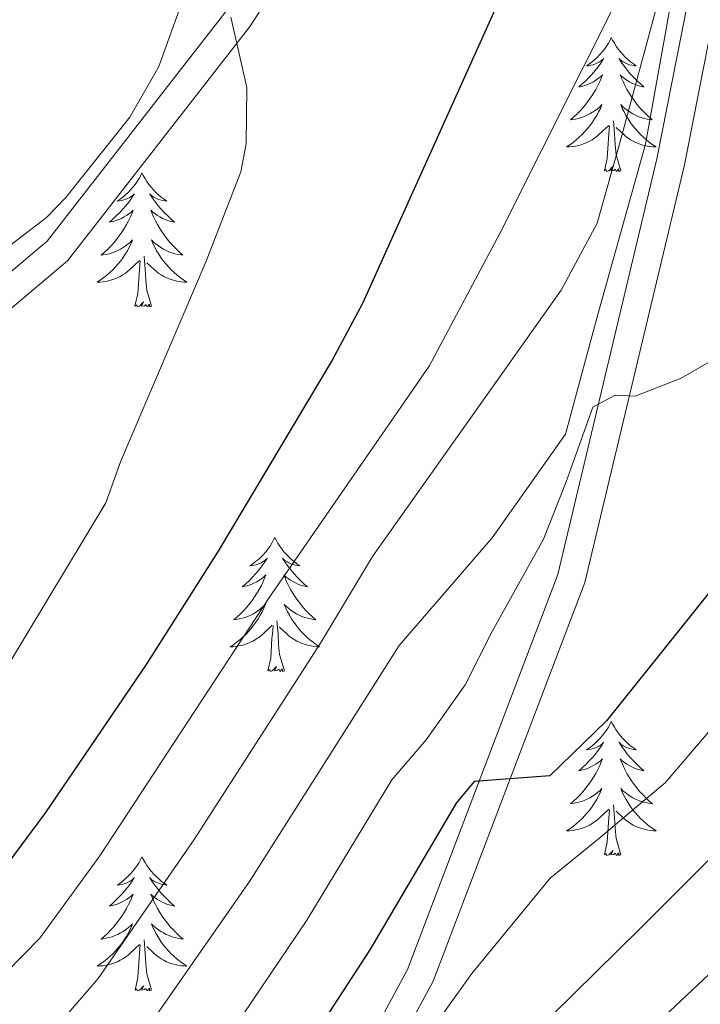
# Model space of a CAD drawing. Units: metres. Extents: x 608952 to 613456, y 4791377 to 4794419.
# Drawn here: x 610984 to 611045, y 4791901 to 4791988 of the extents above; entities that cross this region are included whole.
import ezdxf

# ---------------------------------------------------------------- set-up
doc = ezdxf.new("R2010")
doc.units = ezdxf.units.M
doc.header["$MEASUREMENT"] = 0
doc.linetypes.add('DGN Style 3', pattern=[1147.6976, 819.784, -327.9136])
for name, color, linetype, lineweight in [('Nivel 21', 7, 'Continuous', 0), ('Nivel 36', 7, 'Continuous', 0), ('Nivel 4', 7, 'Continuous', 0), ('Nivel 5', 7, 'Continuous', 0), ('Nivel 61', 7, 'Continuous', 0), ('Nivel 63', 7, 'Continuous', 0)]:
    doc.layers.add(name, color=color, linetype=linetype, lineweight=lineweight)

msp = doc.modelspace()

# ---------------------------------------------------------------- linework, layer by layer
at = {"layer": 'Nivel 21', "color": 250, "linetype": 'DGN Style 3', "lineweight": 0}
for points in [[(610984.29, 4791803.01, 510.25), (610984.4, 4791809.11, 510.22), (610990.41, 4791839.15, 507.03), (611003.24, 4791870, 504.12), (611021, 4791902.94, 501.22), (611034.49, 4791938.38, 496.85), (611043.35, 4791975.52, 491.04), (611049.24, 4792005.44, 488.13), (611056.73, 4792026.99, 483.77), (611066, 4792041.4, 482.32), (611088.96, 4792054.73, 482.32), (611123.42, 4792072.07, 483.77), (611159.69, 4792092.2, 485.22), (611195.93, 4792111.38, 488.13), (611228.67, 4792127.07, 488.13), (611256.07, 4792129.63, 491.04), (611279.39, 4792128.51, 491.04), (611304.62, 4792123.78, 491.04), (611330.06, 4792115.67, 491.04), (611357.41, 4792110.3, 493.95), (611388.07, 4792107.14, 495.4), (611416.83, 4792106.7, 495.4), (611442.76, 4792107.75, 493.95)], [(610805.97, 4791800.07, 438.15), (610805.04, 4791802.23, 438.62), (610802.98, 4791806.63, 439.24), (610794.58, 4791817.35, 441.13), (610792.68, 4791826.51, 442.1), (610795.31, 4791833.89, 443.07), (610803.44, 4791837.35, 444.04), (610828.12, 4791840.81, 446.94), (610856.72, 4791850.67, 451.3), (610888.96, 4791867.93, 454.21), (610919.09, 4791884.55, 458.57), (610944.19, 4791903.42, 462.93), (610956.12, 4791918.48, 464.39), (610959.13, 4791938.92, 464.39), (610970.41, 4791955.03, 465.84), (610986.68, 4791968.74, 468.75), (611002.68, 4791989.29, 470.2), (611014.58, 4792007.8, 471.66), (611028.48, 4792024.35, 474.56), (611045.9, 4792037.64, 476.02), (611069.95, 4792046.59, 482.29)]]:
    msp.add_polyline3d(points, dxfattribs=at)
at = {"layer": 'Nivel 21', "color": 250, "linetype": 'Continuous', "lineweight": 0}
msp.add_polyline3d([(610890.15, 4791865.73, 454.21), (610920.45, 4791882.44, 458.57), (610945.95, 4791901.61, 462.93), (610958.5, 4791917.45, 464.39), (610961.52, 4791937.97, 464.39), (610972.27, 4791953.33, 465.84), (610988.49, 4791966.99, 468.75), (611004.72, 4791987.84, 470.2), (611016.6, 4792006.31, 471.66), (611030.21, 4792022.53, 474.56), (611047.12, 4792035.43, 476.02), (611062.98, 4792041.33, 480.21), (611054.47, 4792028.09, 483.77), (611046.83, 4792006.09, 488.13), (611040.91, 4791976.05, 491.04), (611032.1, 4791939.11, 496.85), (611018.72, 4791903.98, 501.22), (611000.98, 4791871.07, 504.12), (610988.01, 4791839.9, 507.03), (610981.2, 4791809.07, 510.22), (610981.09, 4791802.95, 510.25)], dxfattribs=at)
at = {"layer": 'Nivel 36', "color": 92, "linetype": 'Continuous', "lineweight": 0, "flags": 128}
for points in [[(611036.85, 4791986.83), (611036.74, 4791986.61), (611036.59, 4791986.33), (611036.42, 4791986.07), (611036.24, 4791985.81), (611036.04, 4791985.56), (611035.84, 4791985.32), (611035.62, 4791985.1), (611035.39, 4791984.88), (611035.15, 4791984.68), (611034.9, 4791984.49), (611034.64, 4791984.31), (611034.84, 4791984.33), (611035.04, 4791984.37), (611035.24, 4791984.42), (611035.43, 4791984.49), (611035.62, 4791984.58), (611035.8, 4791984.68), (611035.98, 4791984.79), (611036.18, 4791984.98), (611036.14, 4791984.91), (611035.91, 4791984.57), (611035.67, 4791984.23), (611035.41, 4791983.91), (611035.14, 4791983.59), (611034.86, 4791983.29), (611034.57, 4791982.99), (611034.27, 4791982.71), (611033.96, 4791982.44), (611034.08, 4791982.46), (611034.32, 4791982.52), (611034.57, 4791982.59), (611034.8, 4791982.68), (611035.03, 4791982.78), (611035.26, 4791982.9), (611035.47, 4791983.03), (611035.68, 4791983.18), (611035.88, 4791983.33), (611036.06, 4791983.51), (611035.98, 4791983.28), (611035.82, 4791982.92), (611035.65, 4791982.57), (611035.46, 4791982.22), (611035.26, 4791981.88), (611035.05, 4791981.55), (611034.82, 4791981.23), (611034.59, 4791980.92), (611034.34, 4791980.61), (611034.07, 4791980.32), (611033.8, 4791980.04), (611033.51, 4791979.77), (611033.21, 4791979.51), (611033.41, 4791979.54), (611033.68, 4791979.58), (611033.94, 4791979.65), (611034.2, 4791979.73), (611034.45, 4791979.82), (611034.7, 4791979.93), (611034.94, 4791980.05), (611035.18, 4791980.19), (611035.4, 4791980.34), (611035.62, 4791980.5), (611035.82, 4791980.68), (611036.02, 4791980.87), (611035.88, 4791980.54)], [(611036.85, 4791986.83), (611036.96, 4791986.61), (611037.12, 4791986.33), (611037.29, 4791986.07), (611037.47, 4791985.81), (611037.66, 4791985.56), (611037.87, 4791985.32), (611038.09, 4791985.1), (611038.32, 4791984.88), (611038.56, 4791984.68), (611038.81, 4791984.49), (611039.07, 4791984.31), (611038.87, 4791984.33), (611038.67, 4791984.37), (611038.47, 4791984.42), (611038.27, 4791984.49), (611038.08, 4791984.58), (611037.9, 4791984.68), (611037.73, 4791984.79), (611037.52, 4791984.98), (611037.57, 4791984.91), (611037.8, 4791984.57), (611038.04, 4791984.23), (611038.3, 4791983.91), (611038.56, 4791983.59), (611038.84, 4791983.29), (611039.14, 4791982.99), (611039.44, 4791982.71), (611039.75, 4791982.44), (611039.63, 4791982.46), (611039.38, 4791982.52), (611039.14, 4791982.59), (611038.9, 4791982.68), (611038.67, 4791982.79), (611038.45, 4791982.9), (611038.23, 4791983.03), (611038.03, 4791983.18), (611037.83, 4791983.33), (611037.64, 4791983.51), (611037.73, 4791983.28), (611037.89, 4791982.92), (611038.06, 4791982.57), (611038.24, 4791982.22), (611038.44, 4791981.88), (611038.65, 4791981.55), (611038.88, 4791981.23), (611039.12, 4791980.92), (611039.37, 4791980.61), (611039.64, 4791980.32), (611039.91, 4791980.04), (611040.2, 4791979.77), (611040.49, 4791979.51), (611040.3, 4791979.54), (611040.03, 4791979.59), (611039.77, 4791979.65), (611039.51, 4791979.73), (611039.25, 4791979.82), (611039.01, 4791979.93), (611038.76, 4791980.05), (611038.53, 4791980.19), (611038.31, 4791980.34), (611038.09, 4791980.5), (611037.88, 4791980.68), (611037.69, 4791980.87), (611037.83, 4791980.54)], [(611035.88, 4791980.54), (611035.72, 4791980.22), (611035.55, 4791979.91), (611035.37, 4791979.6), (611035.17, 4791979.3), (611034.96, 4791979.01), (611034.74, 4791978.74), (611034.5, 4791978.47), (611034.26, 4791978.21), (611034, 4791977.97), (611033.73, 4791977.73), (611033.45, 4791977.51), (611033.16, 4791977.3), (611032.87, 4791977.11), (611033.14, 4791977.12), (611033.4, 4791977.14), (611033.66, 4791977.19), (611033.92, 4791977.24), (611034.18, 4791977.31), (611034.43, 4791977.4), (611034.67, 4791977.51), (611034.91, 4791977.62), (611035.14, 4791977.75), (611035.36, 4791977.9), (611035.57, 4791978.05), (611035.78, 4791978.23), (611036.62, 4791979.02)], [(611037.83, 4791980.54), (611037.98, 4791980.22), (611038.15, 4791979.91), (611038.34, 4791979.6), (611038.53, 4791979.3), (611038.74, 4791979.02), (611038.97, 4791978.74), (611039.2, 4791978.47), (611039.45, 4791978.21), (611039.71, 4791977.97), (611039.98, 4791977.73), (611040.25, 4791977.51), (611040.54, 4791977.3), (611040.83, 4791977.11), (611040.57, 4791977.12), (611040.3, 4791977.15), (611040.04, 4791977.19), (611039.78, 4791977.24), (611039.53, 4791977.31), (611039.28, 4791977.4), (611039.04, 4791977.51), (611038.8, 4791977.62), (611038.57, 4791977.75), (611038.34, 4791977.9), (611038.13, 4791978.05), (611037.93, 4791978.23), (611037.27, 4791978.85)], [(611036.23, 4791974.97), (611036.48, 4791976.09), (611036.59, 4791977.83), (611036.64, 4791978.27), (611036.7, 4791978.99)], [(611037.7, 4791974.97), (611037.28, 4791976.41), (611037.18, 4791977.32), (611037.14, 4791978.27), (611037.04, 4791979.43)], [(611037.7, 4791974.97), (611037.53, 4791974.91), (611037.51, 4791975.15), (611037.32, 4791974.92), (611037.2, 4791975.13), (611037.08, 4791975.02), (611036.81, 4791974.97), (611037, 4791975.36), (611036.62, 4791974.98), (611036.43, 4791974.92), (611036.39, 4791975.09), (611036.23, 4791974.97)], [(610995.11, 4791974.8), (610995, 4791974.58), (610994.85, 4791974.31), (610994.68, 4791974.04), (610994.5, 4791973.78), (610994.3, 4791973.53), (610994.1, 4791973.3), (610993.88, 4791973.07), (610993.65, 4791972.85), (610993.41, 4791972.65), (610993.16, 4791972.46), (610992.9, 4791972.28), (610993.1, 4791972.31), (610993.3, 4791972.34), (610993.5, 4791972.4), (610993.69, 4791972.47), (610993.88, 4791972.55), (610994.06, 4791972.65), (610994.24, 4791972.76), (610994.44, 4791972.95), (610994.4, 4791972.89), (610994.17, 4791972.55), (610993.93, 4791972.21), (610993.67, 4791971.88), (610993.4, 4791971.57), (610993.12, 4791971.26), (610992.83, 4791970.97), (610992.53, 4791970.69), (610992.22, 4791970.41), (610992.34, 4791970.44), (610992.58, 4791970.49), (610992.83, 4791970.57), (610993.06, 4791970.66), (610993.29, 4791970.76), (610993.52, 4791970.88), (610993.73, 4791971.01), (610993.94, 4791971.15), (610994.14, 4791971.31), (610994.32, 4791971.48), (610994.24, 4791971.26), (610994.08, 4791970.9), (610993.91, 4791970.54), (610993.72, 4791970.2), (610993.52, 4791969.86), (610993.31, 4791969.53), (610993.08, 4791969.2), (610992.85, 4791968.89), (610992.6, 4791968.59), (610992.33, 4791968.3), (610992.06, 4791968.01), (610991.77, 4791967.75), (610991.47, 4791967.49), (610991.67, 4791967.51), (610991.94, 4791967.56), (610992.2, 4791967.62), (610992.46, 4791967.7), (610992.71, 4791967.79), (610992.96, 4791967.9), (610993.2, 4791968.03), (610993.44, 4791968.16), (610993.66, 4791968.31), (610993.88, 4791968.48), (610994.08, 4791968.65), (610994.28, 4791968.84), (610994.14, 4791968.51)], [(610995.11, 4791974.8), (610995.22, 4791974.58), (610995.38, 4791974.31), (610995.55, 4791974.04), (610995.73, 4791973.78), (610995.92, 4791973.53), (610996.13, 4791973.3), (610996.35, 4791973.07), (610996.58, 4791972.85), (610996.82, 4791972.65), (610997.07, 4791972.46), (610997.33, 4791972.28), (610997.13, 4791972.31), (610996.93, 4791972.34), (610996.73, 4791972.4), (610996.53, 4791972.47), (610996.34, 4791972.55), (610996.16, 4791972.65), (610995.99, 4791972.76), (610995.78, 4791972.95), (610995.83, 4791972.89), (610996.06, 4791972.55), (610996.3, 4791972.21), (610996.56, 4791971.88), (610996.82, 4791971.57), (610997.1, 4791971.26), (610997.4, 4791970.97), (610997.7, 4791970.69), (610998.01, 4791970.41), (610997.89, 4791970.44), (610997.64, 4791970.49), (610997.4, 4791970.57), (610997.16, 4791970.66), (610996.93, 4791970.76), (610996.71, 4791970.88), (610996.49, 4791971.01), (610996.29, 4791971.15), (610996.09, 4791971.31), (610995.9, 4791971.48), (610995.99, 4791971.26), (610996.15, 4791970.9), (610996.32, 4791970.54), (610996.5, 4791970.2), (610996.7, 4791969.86), (610996.91, 4791969.53), (610997.14, 4791969.2), (610997.38, 4791968.89), (610997.63, 4791968.59), (610997.9, 4791968.3), (610998.17, 4791968.01), (610998.46, 4791967.75), (610998.75, 4791967.49), (610998.56, 4791967.51), (610998.29, 4791967.56), (610998.03, 4791967.62), (610997.77, 4791967.7), (610997.51, 4791967.79), (610997.27, 4791967.9), (610997.02, 4791968.03), (610996.79, 4791968.16), (610996.57, 4791968.31), (610996.35, 4791968.48), (610996.14, 4791968.65), (610995.95, 4791968.84), (610996.09, 4791968.51)], [(610994.14, 4791968.51), (610993.98, 4791968.19), (610993.81, 4791967.88), (610993.63, 4791967.57), (610993.43, 4791967.28), (610993.22, 4791966.99), (610993, 4791966.71), (610992.76, 4791966.44), (610992.52, 4791966.19), (610992.26, 4791965.94), (610991.99, 4791965.71), (610991.71, 4791965.49), (610991.42, 4791965.28), (610991.13, 4791965.09), (610991.4, 4791965.09), (610991.66, 4791965.12), (610991.92, 4791965.16), (610992.18, 4791965.22), (610992.44, 4791965.29), (610992.69, 4791965.38), (610992.93, 4791965.48), (610993.17, 4791965.59), (610993.4, 4791965.73), (610993.62, 4791965.87), (610993.83, 4791966.03), (610994.04, 4791966.2), (610994.88, 4791967)], [(610996.09, 4791968.51), (610996.24, 4791968.19), (610996.41, 4791967.88), (610996.6, 4791967.57), (610996.79, 4791967.28), (610997, 4791966.99), (610997.23, 4791966.71), (610997.46, 4791966.44), (610997.71, 4791966.19), (610997.97, 4791965.94), (610998.24, 4791965.71), (610998.51, 4791965.49), (610998.8, 4791965.28), (610999.09, 4791965.09), (610998.83, 4791965.09), (610998.56, 4791965.12), (610998.3, 4791965.16), (610998.04, 4791965.22), (610997.79, 4791965.29), (610997.54, 4791965.38), (610997.3, 4791965.48), (610997.06, 4791965.59), (610996.83, 4791965.73), (610996.6, 4791965.87), (610996.39, 4791966.03), (610996.19, 4791966.2), (610995.53, 4791966.82)], [(610995.96, 4791962.95), (610995.54, 4791964.39), (610995.44, 4791965.29), (610995.4, 4791966.24), (610995.3, 4791967.41)], [(610994.49, 4791962.95), (610994.74, 4791964.07), (610994.85, 4791965.81), (610994.9, 4791966.24), (610994.96, 4791966.97)], [(610995.96, 4791962.95), (610995.79, 4791962.88), (610995.77, 4791963.12), (610995.58, 4791962.9), (610995.46, 4791963.1), (610995.34, 4791962.99), (610995.07, 4791962.94), (610995.26, 4791963.33), (610994.88, 4791962.95), (610994.69, 4791962.9), (610994.65, 4791963.06), (610994.49, 4791962.95)], [(611006.93, 4791942.39), (611006.82, 4791942.17), (611006.66, 4791941.89), (611006.5, 4791941.63), (611006.32, 4791941.37), (611006.12, 4791941.12), (611005.91, 4791940.88), (611005.7, 4791940.66), (611005.46, 4791940.44), (611005.22, 4791940.24), (611004.97, 4791940.05), (611004.71, 4791939.87), (611004.91, 4791939.89), (611005.12, 4791939.93), (611005.32, 4791939.99), (611005.51, 4791940.05), (611005.7, 4791940.14), (611005.88, 4791940.24), (611006.05, 4791940.35), (611006.26, 4791940.54), (611006.22, 4791940.48), (611005.99, 4791940.13), (611005.74, 4791939.8), (611005.49, 4791939.47), (611005.22, 4791939.15), (611004.94, 4791938.85), (611004.65, 4791938.55), (611004.35, 4791938.27), (611004.03, 4791938), (611004.16, 4791938.02), (611004.4, 4791938.08), (611004.64, 4791938.15), (611004.88, 4791938.24), (611005.11, 4791938.35), (611005.34, 4791938.46), (611005.55, 4791938.59), (611005.76, 4791938.74), (611005.96, 4791938.9), (611006.14, 4791939.07), (611006.05, 4791938.85), (611005.9, 4791938.48), (611005.73, 4791938.13), (611005.54, 4791937.78), (611005.34, 4791937.44), (611005.13, 4791937.11), (611004.9, 4791936.79), (611004.66, 4791936.48), (611004.41, 4791936.17), (611004.15, 4791935.88), (611003.87, 4791935.6), (611003.59, 4791935.33), (611003.29, 4791935.07), (611003.49, 4791935.1), (611003.75, 4791935.15), (611004.02, 4791935.21), (611004.28, 4791935.29), (611004.53, 4791935.38), (611004.78, 4791935.49), (611005.02, 4791935.61), (611005.25, 4791935.75), (611005.48, 4791935.9), (611005.69, 4791936.07), (611005.9, 4791936.24), (611006.1, 4791936.43), (611005.95, 4791936.1)], [(611006.93, 4791942.39), (611007.04, 4791942.17), (611007.2, 4791941.89), (611007.36, 4791941.63), (611007.55, 4791941.37), (611007.74, 4791941.12), (611007.95, 4791940.88), (611008.17, 4791940.66), (611008.4, 4791940.44), (611008.64, 4791940.24), (611008.89, 4791940.05), (611009.15, 4791939.87), (611008.95, 4791939.89), (611008.75, 4791939.93), (611008.55, 4791939.99), (611008.35, 4791940.05), (611008.16, 4791940.14), (611007.98, 4791940.24), (611007.81, 4791940.35), (611007.6, 4791940.54), (611007.64, 4791940.48), (611007.87, 4791940.13), (611008.12, 4791939.8), (611008.37, 4791939.47), (611008.64, 4791939.15), (611008.92, 4791938.85), (611009.21, 4791938.56), (611009.52, 4791938.27), (611009.83, 4791938), (611009.7, 4791938.03), (611009.46, 4791938.08), (611009.22, 4791938.16), (611008.98, 4791938.24), (611008.75, 4791938.35), (611008.53, 4791938.47), (611008.31, 4791938.6), (611008.1, 4791938.74), (611007.91, 4791938.9), (611007.72, 4791939.07), (611007.81, 4791938.85), (611007.96, 4791938.48), (611008.14, 4791938.13), (611008.32, 4791937.78), (611008.52, 4791937.44), (611008.73, 4791937.11), (611008.96, 4791936.79), (611009.2, 4791936.48), (611009.45, 4791936.18), (611009.71, 4791935.88), (611009.99, 4791935.6), (611010.28, 4791935.33), (611010.57, 4791935.07), (611010.38, 4791935.1), (611010.11, 4791935.15), (611009.85, 4791935.21), (611009.59, 4791935.29), (611009.33, 4791935.38), (611009.08, 4791935.49), (611008.84, 4791935.61), (611008.61, 4791935.75), (611008.38, 4791935.9), (611008.17, 4791936.07), (611007.96, 4791936.24), (611007.77, 4791936.43), (611007.91, 4791936.1)], [(611005.95, 4791936.1), (611005.8, 4791935.78), (611005.63, 4791935.47), (611005.45, 4791935.16), (611005.25, 4791934.87), (611005.04, 4791934.58), (611004.82, 4791934.3), (611004.58, 4791934.03), (611004.34, 4791933.77), (611004.08, 4791933.53), (611003.81, 4791933.29), (611003.53, 4791933.07), (611003.24, 4791932.86), (611002.95, 4791932.67), (611003.22, 4791932.68), (611003.48, 4791932.71), (611003.74, 4791932.75), (611004, 4791932.8), (611004.26, 4791932.88), (611004.5, 4791932.96), (611004.75, 4791933.07), (611004.99, 4791933.18), (611005.22, 4791933.31), (611005.44, 4791933.46), (611005.65, 4791933.62), (611005.86, 4791933.79), (611006.7, 4791934.59)], [(611007.91, 4791936.1), (611008.06, 4791935.78), (611008.23, 4791935.47), (611008.42, 4791935.16), (611008.61, 4791934.87), (611008.82, 4791934.58), (611009.04, 4791934.3), (611009.28, 4791934.03), (611009.53, 4791933.77), (611009.78, 4791933.53), (611010.05, 4791933.29), (611010.33, 4791933.07), (611010.62, 4791932.86), (611010.91, 4791932.67), (611010.65, 4791932.68), (611010.38, 4791932.71), (611010.12, 4791932.75), (611009.86, 4791932.81), (611009.61, 4791932.88), (611009.36, 4791932.96), (611009.11, 4791933.07), (611008.88, 4791933.18), (611008.64, 4791933.31), (611008.42, 4791933.46), (611008.21, 4791933.62), (611008.01, 4791933.79), (611007.35, 4791934.41)], [(611007.78, 4791930.54), (611007.35, 4791931.98), (611007.26, 4791932.88), (611007.22, 4791933.83), (611007.11, 4791934.99)], [(611006.31, 4791930.54), (611006.56, 4791931.65), (611006.67, 4791933.4), (611006.72, 4791933.83), (611006.78, 4791934.55)], [(611007.78, 4791930.54), (611007.61, 4791930.47), (611007.59, 4791930.71), (611007.4, 4791930.49), (611007.28, 4791930.69), (611007.16, 4791930.58), (611006.89, 4791930.53), (611007.08, 4791930.92), (611006.7, 4791930.54), (611006.51, 4791930.49), (611006.47, 4791930.65), (611006.31, 4791930.54)], [(611036.85, 4791926.03), (611036.74, 4791925.81), (611036.59, 4791925.53), (611036.42, 4791925.27), (611036.24, 4791925.01), (611036.04, 4791924.76), (611035.84, 4791924.53), (611035.62, 4791924.3), (611035.39, 4791924.08), (611035.15, 4791923.88), (611034.9, 4791923.69), (611034.64, 4791923.51), (611034.84, 4791923.53), (611035.04, 4791923.57), (611035.24, 4791923.63), (611035.43, 4791923.7), (611035.62, 4791923.78), (611035.8, 4791923.88), (611035.98, 4791923.99), (611036.18, 4791924.18), (611036.14, 4791924.12), (611035.91, 4791923.77), (611035.67, 4791923.44), (611035.41, 4791923.11), (611035.14, 4791922.79), (611034.86, 4791922.49), (611034.57, 4791922.2), (611034.27, 4791921.91), (611033.96, 4791921.64), (611034.08, 4791921.67), (611034.33, 4791921.72), (611034.57, 4791921.8), (611034.8, 4791921.88), (611035.04, 4791921.99), (611035.26, 4791922.11), (611035.47, 4791922.24), (611035.68, 4791922.38), (611035.88, 4791922.54), (611036.06, 4791922.71), (611035.98, 4791922.49), (611035.82, 4791922.13), (611035.65, 4791921.77), (611035.46, 4791921.42), (611035.26, 4791921.08), (611035.05, 4791920.75), (611034.83, 4791920.43), (611034.59, 4791920.12), (611034.34, 4791919.82), (611034.07, 4791919.52), (611033.8, 4791919.24), (611033.51, 4791918.97), (611033.21, 4791918.71), (611033.41, 4791918.74), (611033.68, 4791918.79), (611033.94, 4791918.85), (611034.2, 4791918.93), (611034.45, 4791919.02), (611034.7, 4791919.13), (611034.94, 4791919.25), (611035.18, 4791919.39), (611035.4, 4791919.54), (611035.62, 4791919.71), (611035.82, 4791919.88), (611036.02, 4791920.07), (611035.88, 4791919.74)], [(611036.85, 4791926.03), (611036.96, 4791925.81), (611037.12, 4791925.53), (611037.29, 4791925.27), (611037.47, 4791925.01), (611037.66, 4791924.76), (611037.87, 4791924.53), (611038.09, 4791924.3), (611038.32, 4791924.08), (611038.56, 4791923.88), (611038.81, 4791923.69), (611039.07, 4791923.51), (611038.87, 4791923.53), (611038.67, 4791923.57), (611038.47, 4791923.63), (611038.28, 4791923.7), (611038.09, 4791923.78), (611037.9, 4791923.88), (611037.73, 4791923.99), (611037.53, 4791924.18), (611037.57, 4791924.12), (611037.8, 4791923.77), (611038.04, 4791923.44), (611038.3, 4791923.11), (611038.56, 4791922.79), (611038.84, 4791922.49), (611039.14, 4791922.2), (611039.44, 4791921.91), (611039.75, 4791921.64), (611039.63, 4791921.67), (611039.38, 4791921.72), (611039.14, 4791921.8), (611038.9, 4791921.88), (611038.67, 4791921.99), (611038.45, 4791922.11), (611038.23, 4791922.24), (611038.03, 4791922.38), (611037.83, 4791922.54), (611037.64, 4791922.71), (611037.73, 4791922.49), (611037.89, 4791922.13), (611038.06, 4791921.77), (611038.24, 4791921.42), (611038.44, 4791921.08), (611038.66, 4791920.75), (611038.88, 4791920.43), (611039.12, 4791920.12), (611039.37, 4791919.82), (611039.64, 4791919.53), (611039.91, 4791919.24), (611040.2, 4791918.97), (611040.5, 4791918.72), (611040.3, 4791918.74), (611040.03, 4791918.79), (611039.77, 4791918.85), (611039.51, 4791918.93), (611039.26, 4791919.02), (611039.01, 4791919.13), (611038.77, 4791919.25), (611038.53, 4791919.39), (611038.31, 4791919.54), (611038.09, 4791919.71), (611037.88, 4791919.88), (611037.69, 4791920.07), (611037.83, 4791919.74)], [(611035.88, 4791919.74), (611035.72, 4791919.42), (611035.55, 4791919.11), (611035.37, 4791918.8), (611035.17, 4791918.51), (611034.96, 4791918.22), (611034.74, 4791917.94), (611034.5, 4791917.67), (611034.26, 4791917.41), (611034, 4791917.17), (611033.73, 4791916.93), (611033.45, 4791916.71), (611033.16, 4791916.5), (611032.87, 4791916.31), (611033.14, 4791916.32), (611033.4, 4791916.35), (611033.66, 4791916.39), (611033.92, 4791916.45), (611034.18, 4791916.52), (611034.43, 4791916.6), (611034.67, 4791916.71), (611034.91, 4791916.82), (611035.14, 4791916.95), (611035.36, 4791917.1), (611035.58, 4791917.26), (611035.78, 4791917.43), (611036.63, 4791918.23)], [(611037.83, 4791919.74), (611037.99, 4791919.42), (611038.16, 4791919.11), (611038.34, 4791918.8), (611038.54, 4791918.51), (611038.74, 4791918.22), (611038.97, 4791917.94), (611039.2, 4791917.67), (611039.45, 4791917.41), (611039.71, 4791917.17), (611039.98, 4791916.94), (611040.26, 4791916.71), (611040.54, 4791916.51), (611040.83, 4791916.31), (611040.57, 4791916.32), (611040.31, 4791916.35), (611040.04, 4791916.39), (611039.78, 4791916.45), (611039.53, 4791916.52), (611039.28, 4791916.61), (611039.04, 4791916.71), (611038.8, 4791916.82), (611038.57, 4791916.95), (611038.35, 4791917.1), (611038.13, 4791917.26), (611037.93, 4791917.43), (611037.27, 4791918.05)], [(611037.7, 4791914.18), (611037.28, 4791915.62), (611037.18, 4791916.52), (611037.14, 4791917.47), (611037.04, 4791918.63)], [(611036.24, 4791914.18), (611036.48, 4791915.3), (611036.59, 4791917.04), (611036.64, 4791917.47), (611036.7, 4791918.19)], [(610995.11, 4791914), (610995, 4791913.78), (610994.85, 4791913.51), (610994.68, 4791913.24), (610994.5, 4791912.99), (610994.3, 4791912.74), (610994.1, 4791912.5), (610993.88, 4791912.27), (610993.65, 4791912.06), (610993.41, 4791911.85), (610993.16, 4791911.66), (610992.9, 4791911.49), (610993.1, 4791911.51), (610993.3, 4791911.55), (610993.5, 4791911.6), (610993.69, 4791911.67), (610993.88, 4791911.76), (610994.06, 4791911.85), (610994.24, 4791911.97), (610994.44, 4791912.16), (610994.4, 4791912.09), (610994.17, 4791911.75), (610993.93, 4791911.41), (610993.67, 4791911.09), (610993.4, 4791910.77), (610993.12, 4791910.47), (610992.83, 4791910.17), (610992.53, 4791909.89), (610992.22, 4791909.62), (610992.34, 4791909.64), (610992.59, 4791909.7), (610992.83, 4791909.77), (610993.06, 4791909.86), (610993.3, 4791909.96), (610993.52, 4791910.08), (610993.73, 4791910.21), (610993.94, 4791910.36), (610994.14, 4791910.51), (610994.32, 4791910.68), (610994.24, 4791910.46), (610994.08, 4791910.1), (610993.91, 4791909.75), (610993.72, 4791909.4), (610993.52, 4791909.06), (610993.31, 4791908.73), (610993.09, 4791908.41), (610992.85, 4791908.09), (610992.6, 4791907.79), (610992.33, 4791907.5), (610992.06, 4791907.22), (610991.77, 4791906.95), (610991.47, 4791906.69), (610991.67, 4791906.71), (610991.94, 4791906.76), (610992.2, 4791906.83), (610992.46, 4791906.9), (610992.71, 4791907), (610992.96, 4791907.11), (610993.2, 4791907.23), (610993.44, 4791907.37), (610993.66, 4791907.52), (610993.88, 4791907.68), (610994.08, 4791907.86), (610994.28, 4791908.05), (610994.14, 4791907.72)], [(610995.11, 4791914), (610995.22, 4791913.78), (610995.38, 4791913.51), (610995.55, 4791913.24), (610995.73, 4791912.99), (610995.92, 4791912.74), (610996.13, 4791912.5), (610996.35, 4791912.27), (610996.58, 4791912.06), (610996.82, 4791911.85), (610997.07, 4791911.66), (610997.33, 4791911.49), (610997.13, 4791911.51), (610996.93, 4791911.55), (610996.73, 4791911.6), (610996.54, 4791911.67), (610996.35, 4791911.76), (610996.16, 4791911.85), (610995.99, 4791911.97), (610995.79, 4791912.16), (610995.83, 4791912.09), (610996.06, 4791911.75), (610996.3, 4791911.41), (610996.56, 4791911.09), (610996.82, 4791910.77), (610997.1, 4791910.47), (610997.4, 4791910.17), (610997.7, 4791909.89), (610998.01, 4791909.62), (610997.89, 4791909.64), (610997.64, 4791909.7), (610997.4, 4791909.77), (610997.16, 4791909.86), (610996.93, 4791909.96), (610996.71, 4791910.08), (610996.49, 4791910.21), (610996.29, 4791910.36), (610996.09, 4791910.51), (610995.9, 4791910.68), (610995.99, 4791910.46), (610996.15, 4791910.1), (610996.32, 4791909.75), (610996.5, 4791909.4), (610996.7, 4791909.06), (610996.92, 4791908.73), (610997.14, 4791908.41), (610997.38, 4791908.09), (610997.63, 4791907.79), (610997.9, 4791907.5), (610998.17, 4791907.22), (610998.46, 4791906.95), (610998.76, 4791906.69), (610998.56, 4791906.71), (610998.29, 4791906.76), (610998.03, 4791906.83), (610997.77, 4791906.9), (610997.52, 4791907), (610997.27, 4791907.11), (610997.03, 4791907.23), (610996.79, 4791907.37), (610996.57, 4791907.52), (610996.35, 4791907.68), (610996.14, 4791907.86), (610995.95, 4791908.05), (610996.09, 4791907.72)], [(611037.7, 4791914.18), (611037.53, 4791914.11), (611037.51, 4791914.35), (611037.32, 4791914.13), (611037.2, 4791914.33), (611037.08, 4791914.22), (611036.81, 4791914.17), (611037.01, 4791914.56), (611036.62, 4791914.18), (611036.43, 4791914.13), (611036.39, 4791914.29), (611036.24, 4791914.18)], [(610994.14, 4791907.72), (610993.98, 4791907.4), (610993.81, 4791907.08), (610993.63, 4791906.78), (610993.43, 4791906.48), (610993.22, 4791906.19), (610993, 4791905.91), (610992.76, 4791905.65), (610992.52, 4791905.39), (610992.26, 4791905.14), (610991.99, 4791904.91), (610991.71, 4791904.69), (610991.42, 4791904.48), (610991.13, 4791904.29), (610991.4, 4791904.3), (610991.66, 4791904.32), (610991.92, 4791904.36), (610992.18, 4791904.42), (610992.44, 4791904.49), (610992.69, 4791904.58), (610992.93, 4791904.68), (610993.17, 4791904.8), (610993.4, 4791904.93), (610993.62, 4791905.07), (610993.84, 4791905.23), (610994.04, 4791905.4), (610994.89, 4791906.2)], [(610996.09, 4791907.72), (610996.25, 4791907.4), (610996.42, 4791907.08), (610996.6, 4791906.78), (610996.8, 4791906.48), (610997, 4791906.19), (610997.23, 4791905.91), (610997.46, 4791905.65), (610997.71, 4791905.39), (610997.97, 4791905.14), (610998.24, 4791904.91), (610998.52, 4791904.69), (610998.8, 4791904.48), (610999.1, 4791904.29), (610998.83, 4791904.3), (610998.57, 4791904.32), (610998.3, 4791904.36), (610998.05, 4791904.42), (610997.79, 4791904.49), (610997.54, 4791904.58), (610997.3, 4791904.68), (610997.06, 4791904.8), (610996.83, 4791904.93), (610996.61, 4791905.07), (610996.39, 4791905.23), (610996.19, 4791905.4), (610995.53, 4791906.02)], [(610994.5, 4791902.15), (610994.74, 4791903.27), (610994.85, 4791905.01), (610994.9, 4791905.45), (610994.96, 4791906.17)], [(610995.97, 4791902.15), (610995.54, 4791903.59), (610995.44, 4791904.5), (610995.4, 4791905.45), (610995.3, 4791906.61)], [(610995.97, 4791902.15), (610995.79, 4791902.08), (610995.77, 4791902.32), (610995.58, 4791902.1), (610995.46, 4791902.3), (610995.34, 4791902.2), (610995.07, 4791902.14), (610995.27, 4791902.53), (610994.88, 4791902.15), (610994.69, 4791902.1), (610994.65, 4791902.26), (610994.5, 4791902.15)]]:
    msp.add_lwpolyline(points, dxfattribs=at)
at = {"layer": 'Nivel 4', "color": 36, "linetype": 'Continuous', "lineweight": 30, "flags": 128}
for points, elevation in [([(611106.11, 4792098.39), (611090.62, 4792086.44), (611079.89, 4792077.07), (611070.05, 4792067.04), (611054.94, 4792056.17), (611038.63, 4792040.09), (611027.94, 4792028.25), (611028.01, 4792024.11), (611030.89, 4792022.08), (611032.27, 4792017.44), (611033.73, 4792007.1), (611026.52, 4791989.36), (611014.71, 4791963.19), (611012.03, 4791958.14), (611001.89, 4791941.18), (610995.49, 4791931.09), (610986.52, 4791917.95), (610980.86, 4791910.36), (610977.11, 4791907), (610962.5, 4791891.3), (610934.46, 4791863.83), (610920.59, 4791851.31), (610906.48, 4791840.49)], 475), ([(611108.36, 4792012), (611096.53, 4791999.83), (611077.21, 4791977.47), (611066.52, 4791965.75), (611055, 4791949.28), (611036.41, 4791926.09), (611031.39, 4791921.21), (611024.66, 4791920.69), (611023.04, 4791918.77), (611015.38, 4791905.72), (611005.33, 4791890.3), (610992.62, 4791873.21), (610983.53, 4791861.56), (610968.52, 4791844.83), (610963.14, 4791839.25), (610959.6, 4791834.69), (610954.39, 4791826.91), (610950.1, 4791819.66), (610948.25, 4791814.12), (610947.2, 4791808.6), (610947.05, 4791807.81), (610946.29, 4791802.38)], 500)]:
    msp.add_lwpolyline(points, dxfattribs=dict(at, elevation=elevation))
at = {"layer": 'Nivel 5', "color": 36, "linetype": 'Continuous', "lineweight": 0, "flags": 128}
for points, elevation in [([(611114.28, 4792087.67), (611099.14, 4792075.91), (611089.02, 4792067.14), (611076.31, 4792055.22), (611069.95, 4792048.86), (611062.14, 4792040.59), (611056.34, 4792035.79), (611051.03, 4792029.34), (611046.89, 4792023.15), (611043.12, 4792008.96), (611038.06, 4791991.57), (611026.97, 4791969.48), (611020.66, 4791957.62), (611006.44, 4791937.08), (610991.37, 4791914.1), (610986.03, 4791906.77), (610981.51, 4791902.2), (610966.98, 4791885.91), (610943.03, 4791861.99), (610932.87, 4791852.83), (610916.03, 4791840.31), (610903.42, 4791825.1)], 480), ([(610978, 4791866.22), (611000.06, 4791893.97), (611009.78, 4791908.38), (611017.33, 4791920.86), (611020.39, 4791924.39), (611023.84, 4791929.28), (611026.24, 4791934.03), (611030.81, 4791942.23), (611032.84, 4791947.33), (611035.2, 4791953.96), (611037.19, 4791955.05), (611038.96, 4791954.96), (611043.05, 4791956.56), (611050.28, 4791960.69), (611053.54, 4791963.33), (611061.04, 4791974.35), (611069.05, 4791984.61), (611080.77, 4792000.78)], 495), ([(610921.33, 4791801.97), (610921.27, 4791802.53), (610921.68, 4791808.26), (610928.54, 4791823.96), (610932.5, 4791830.31), (610942.18, 4791842.81), (610944.9, 4791845.41), (610955.08, 4791853.71), (610966.58, 4791864.59), (610972.47, 4791870.87), (610994.79, 4791897.65), (611004.66, 4791911.81), (611017.98, 4791932.78), (611026.25, 4791942.37), (611032.77, 4791951.57), (611035.66, 4791962.21), (611039.88, 4791977.35), (611042.47, 4791991.76)], 490), ([(611041.02, 4791990.08), (611037.7, 4791977.79), (611035.58, 4791970.33), (611032.38, 4791964.39), (611015.61, 4791940.71), (611011, 4791932.98), (610999.75, 4791915.54), (610991.2, 4791903.17), (610973.37, 4791882.56), (610966.44, 4791874.98), (610951.59, 4791860.14), (610943.98, 4791853.27), (610932.53, 4791843.98), (610928.83, 4791840.61), (610923.21, 4791834.95), (610916.66, 4791827.02), (610913.88, 4791822.87), (610912.33, 4791819.86), (610911.09, 4791816.15), (610909.24, 4791808.09), (610909, 4791804.28), (610909.25, 4791801.77)], 485), ([(610998.45, 4791989.35), (610996.61, 4791984.26), (610994.02, 4791979.76), (610988.34, 4791972.6), (610986.61, 4791970.83), (610978.81, 4791964.87), (610972.24, 4791959.17), (610970.7, 4791957.15), (610970.5, 4791956.12), (610972.13, 4791946.16), (610972.14, 4791943.66), (610971.25, 4791938.99), (610968.19, 4791930.25), (610965.62, 4791925.13), (610963.92, 4791920.27), (610959.49, 4791913.79), (610952.17, 4791905.13), (610943.73, 4791896.97), (610937.7, 4791889.57), (610926.04, 4791876.74), (610919.56, 4791871.21), (610909.86, 4791861.93), (610896.92, 4791850.72)], 465), ([(610972.61, 4791835.32), (610991.94, 4791860.98), (610993.83, 4791862.59), (610997.54, 4791864.21), (611000.18, 4791863.93), (611001.27, 4791864.27), (611002.93, 4791866.23), (611005.65, 4791870.41), (611017.76, 4791893.08), (611021.53, 4791899.57), (611024.46, 4791903.63), (611031.42, 4791912.09), (611035.86, 4791915.72), (611038.92, 4791918.29), (611041.65, 4791920.59), (611063.27, 4791945.87), (611075.28, 4791961.19), (611096.51, 4791984.16), (611101.22, 4791989.55)], 505), ([(611003, 4791988.63), (611004.43, 4791982.4), (611004.38, 4791977.38), (611003.89, 4791974.9), (611000.82, 4791966.95), (610993.2, 4791949.11), (610991.89, 4791945.48), (610981.28, 4791927.9), (610972.35, 4791914.89), (610968.88, 4791911.33), (610955.55, 4791896.04), (610930.77, 4791871.79), (610918.43, 4791860.81), (610912.62, 4791856.15), (610902.73, 4791847.57)], 470), ([(611108.89, 4791982.73), (611104.38, 4791977.61), (611082.35, 4791954.79), (611070.7, 4791941.15), (611059.91, 4791929.68), (611046.89, 4791915.09), (611039.4, 4791907.59), (611029.63, 4791898), (611017.06, 4791879.96), (611011.1, 4791870.27), (611005.16, 4791856.47), (610996.4, 4791837.47), (610993.1, 4791828.02), (610987.9, 4791809.16), (610986.23, 4791803.37), (610985.83, 4791803.03)], 510), ([(610996.78, 4791803.21), (610997.38, 4791809.29), (610999.56, 4791822.45), (611001.65, 4791829.61), (611013.51, 4791855.68), (611022.24, 4791873.42), (611023.05, 4791874.88), (611026.41, 4791880.15), (611038.52, 4791897.17), (611040.5, 4791898.83), (611056.04, 4791913.45), (611066.19, 4791924.65), (611077.84, 4791936.06), (611091.24, 4791950.09), (611112.25, 4791971.07)], 515)]:
    msp.add_lwpolyline(points, dxfattribs=dict(at, elevation=elevation))
at = {"layer": 'Nivel 61', "color": 250, "linetype": 'Continuous', "lineweight": 0}
msp.add_3dface([(609888.96, 4791784.97), (609851.4, 4794098.58), (613231.72, 4794154.22), (613270.41, 4791840.64)], dxfattribs=at)
at = {"layer": 'Nivel 63', "color": 7, "linetype": 'Continuous', "lineweight": 0}
msp.add_3dface([(609001.34, 4791376.54), (608952.49, 4794346.1), (613407, 4794419.44), (613455.85, 4791449.86)], dxfattribs=at)

doc.saveas('drawing.dxf')
